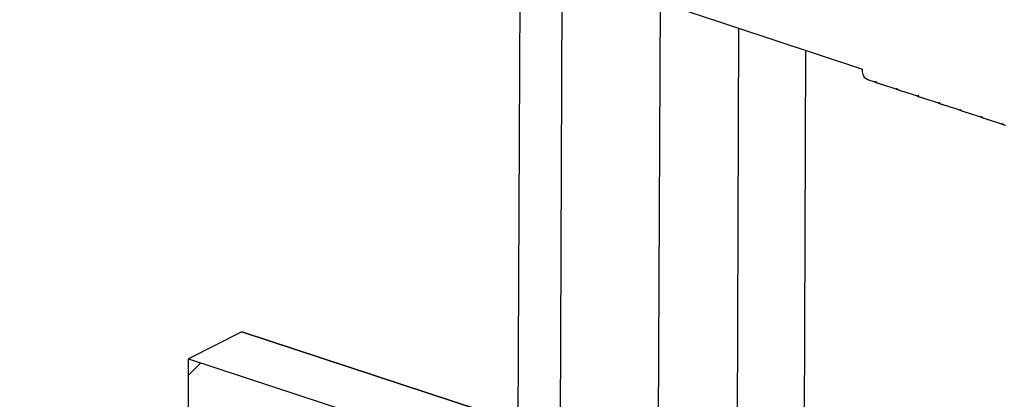
# Paper-space layout '177R0620_4_3' of a CAD drawing. Units: millimetres. Extents: x 0 to 841, y 0 to 594.
# Drawn here: x 766 to 779, y 356 to 361 of the extents above; entities that cross this region are included whole.
import ezdxf

# ---------------------------------------------------------------- set-up
doc = ezdxf.new("R2010")
doc.units = ezdxf.units.MM
doc.header["$LTSCALE"] = 46.255
doc.layers.get('0').update_dxf_attribs({"linetype": 'CONTINUOUS'})
doc.layers.add('0008___ALL___COSMETIC_PRT', color=7, linetype='CONTINUOUS')
doc.layers.add('002___PRT_ALL_AXES', color=7, linetype='CONTINUOUS')

psp = doc.layouts.new('177R0620_4_3')

# ---------------------------------------------------------------- linework, layer by layer
at = {"color": 3, "linetype": 'CONTINUOUS'}
for p, q in [((757.466, 367.066), (777.572, 360.405)), ((777.741, 360.23), (777.642, 360.263)), ((777.74, 360.23), (777.758, 360.226)), ((778.025, 360.136), (777.833, 360.2)), ((778.024, 360.136), (778.042, 360.131)), ((778.309, 360.042), (778.117, 360.106)), ((778.308, 360.042), (778.326, 360.037)), ((778.593, 359.948), (778.401, 360.012)), ((778.592, 359.948), (778.61, 359.943)), ((778.877, 359.854), (778.685, 359.918)), ((778.876, 359.854), (778.893, 359.849)), ((779.161, 359.76), (778.968, 359.823)), ((779.16, 359.76), (779.177, 359.755)), ((779.444, 359.666), (779.252, 359.729)), ((779.444, 359.666), (779.461, 359.661)), ((768.499, 346.247), (768.524, 356.521)), ((768.524, 356.521), (772.088, 355.35))]:
    psp.add_line(p, q, dxfattribs=at)
at = {"color": 7, "linetype": 'CONTINUOUS'}
for p, q in [((772.877, 338.522), (772.977, 361.928)), ((769.24, 356.883), (768.524, 356.521)), ((769.24, 356.883), (772.803, 355.711))]:
    psp.add_line(p, q, dxfattribs=at)
at = {"color": 7, "linetype": 'CONTINUOUS', "true_color": 0xbd7d08}
for p, q in [((775.89, 354.067), (775.914, 360.954)), ((776.789, 353.769), (776.813, 360.657))]:
    psp.add_line(p, q, dxfattribs=at)
at = {"color": 3, "linetype": 'CONTINUOUS'}
for points in [[(777.582, 360.333), (777.575, 360.356), (777.572, 360.381), (777.572, 360.405)], [(777.642, 360.263), (777.613, 360.273), (777.591, 360.304), (777.582, 360.333)], [(777.787, 360.217), (777.802, 360.211), (777.817, 360.205), (777.833, 360.2)], [(778.07, 360.123), (778.086, 360.117), (778.101, 360.111), (778.117, 360.106)], [(778.354, 360.028), (778.37, 360.023), (778.385, 360.017), (778.401, 360.011)], [(778.638, 359.934), (778.654, 359.929), (778.669, 359.923), (778.685, 359.917)], [(778.922, 359.84), (778.938, 359.835), (778.953, 359.829), (778.969, 359.823)], [(779.206, 359.746), (779.222, 359.741), (779.237, 359.735), (779.253, 359.729)]]:
    psp.add_open_spline(points, degree=3, dxfattribs=at)
for points, knots in [([(777.741, 360.232), (777.741, 360.232), (777.74, 360.232), (777.739, 360.231), (777.739, 360.231)], [0, 0, 0, 0, 0.704638, 1, 1, 1, 1]), ([(777.759, 360.236), (777.755, 360.235), (777.749, 360.234), (777.743, 360.233), (777.741, 360.232)], [0, 0, 0, 0, 0.617182, 1, 1, 1, 1]), ([(777.758, 360.226), (777.762, 360.224), (777.772, 360.221), (777.781, 360.218), (777.787, 360.217)], [0, 0, 0, 0, 0.45602, 1, 1, 1, 1]), ([(778.025, 360.138), (778.025, 360.138), (778.024, 360.138), (778.023, 360.137), (778.023, 360.137)], [0, 0, 0, 0, 0.704638, 1, 1, 1, 1]), ([(778.043, 360.142), (778.039, 360.141), (778.033, 360.14), (778.027, 360.139), (778.025, 360.138)], [0, 0, 0, 0, 0.617182, 1, 1, 1, 1]), ([(778.042, 360.131), (778.046, 360.13), (778.056, 360.127), (778.065, 360.124), (778.07, 360.123)], [0, 0, 0, 0, 0.45602, 1, 1, 1, 1]), ([(778.309, 360.044), (778.308, 360.044), (778.308, 360.044), (778.307, 360.043), (778.307, 360.043)], [0, 0, 0, 0, 0.704638, 1, 1, 1, 1]), ([(778.327, 360.048), (778.323, 360.047), (778.317, 360.046), (778.311, 360.045), (778.309, 360.044)], [0, 0, 0, 0, 0.617182, 1, 1, 1, 1]), ([(778.326, 360.037), (778.33, 360.036), (778.34, 360.033), (778.349, 360.03), (778.354, 360.028)], [0, 0, 0, 0, 0.45602, 1, 1, 1, 1]), ([(778.593, 359.95), (778.592, 359.95), (778.592, 359.95), (778.591, 359.949), (778.591, 359.949)], [0, 0, 0, 0, 0.704638, 1, 1, 1, 1]), ([(778.611, 359.954), (778.607, 359.953), (778.601, 359.952), (778.595, 359.951), (778.593, 359.95)], [0, 0, 0, 0, 0.617182, 1, 1, 1, 1]), ([(778.61, 359.943), (778.614, 359.942), (778.624, 359.939), (778.633, 359.936), (778.638, 359.934)], [0, 0, 0, 0, 0.45602, 1, 1, 1, 1]), ([(778.877, 359.856), (778.876, 359.856), (778.876, 359.856), (778.874, 359.855), (778.874, 359.855)], [0, 0, 0, 0, 0.704638, 1, 1, 1, 1]), ([(778.894, 359.86), (778.891, 359.859), (778.885, 359.858), (778.879, 359.857), (778.877, 359.856)], [0, 0, 0, 0, 0.617182, 1, 1, 1, 1]), ([(778.893, 359.849), (778.898, 359.848), (778.908, 359.845), (778.917, 359.842), (778.922, 359.84)], [0, 0, 0, 0, 0.45602, 1, 1, 1, 1]), ([(779.161, 359.762), (779.16, 359.762), (779.159, 359.762), (779.158, 359.761), (779.158, 359.761)], [0, 0, 0, 0, 0.704638, 1, 1, 1, 1]), ([(779.178, 359.766), (779.175, 359.765), (779.169, 359.764), (779.163, 359.763), (779.161, 359.762)], [0, 0, 0, 0, 0.617182, 1, 1, 1, 1]), ([(779.177, 359.755), (779.182, 359.754), (779.191, 359.751), (779.201, 359.748), (779.206, 359.746)], [0, 0, 0, 0, 0.45602, 1, 1, 1, 1]), ([(779.462, 359.672), (779.459, 359.671), (779.453, 359.67), (779.447, 359.669), (779.445, 359.668)], [0, 0, 0, 0, 0.617182, 1, 1, 1, 1]), ([(779.445, 359.668), (779.444, 359.668), (779.443, 359.668), (779.442, 359.667), (779.442, 359.667)], [0, 0, 0, 0, 0.704638, 1, 1, 1, 1]), ([(779.461, 359.661), (779.466, 359.66), (779.475, 359.657), (779.485, 359.654), (779.49, 359.652)], [0, 0, 0, 0, 0.45602, 1, 1, 1, 1])]:
    psp.add_open_spline(points, degree=3, knots=knots, dxfattribs=at)
at = {"layer": '0008___ALL___COSMETIC_PRT', "color": 7, "linetype": 'CONTINUOUS'}
for p, q in [((772.803, 355.711), (769.24, 356.883)), ((768.512, 351.59), (768.524, 356.521)), ((768.524, 356.521), (772.088, 355.35))]:
    psp.add_line(p, q, dxfattribs=at)
at = {"layer": '0008___ALL___COSMETIC_PRT', "color": 2, "linetype": 'CONTINUOUS'}
psp.add_line((768.524, 356.3), (768.691, 356.467), dxfattribs=at)
at = {"layer": '002___PRT_ALL_AXES', "color": 7, "linetype": 'CONTINUOUS'}
for p, q in [((773.539, 361.741), (773.507, 354.214)), ((774.855, 361.305), (774.825, 354.419))]:
    psp.add_line(p, q, dxfattribs=at)

doc.saveas('drawing.dxf')
